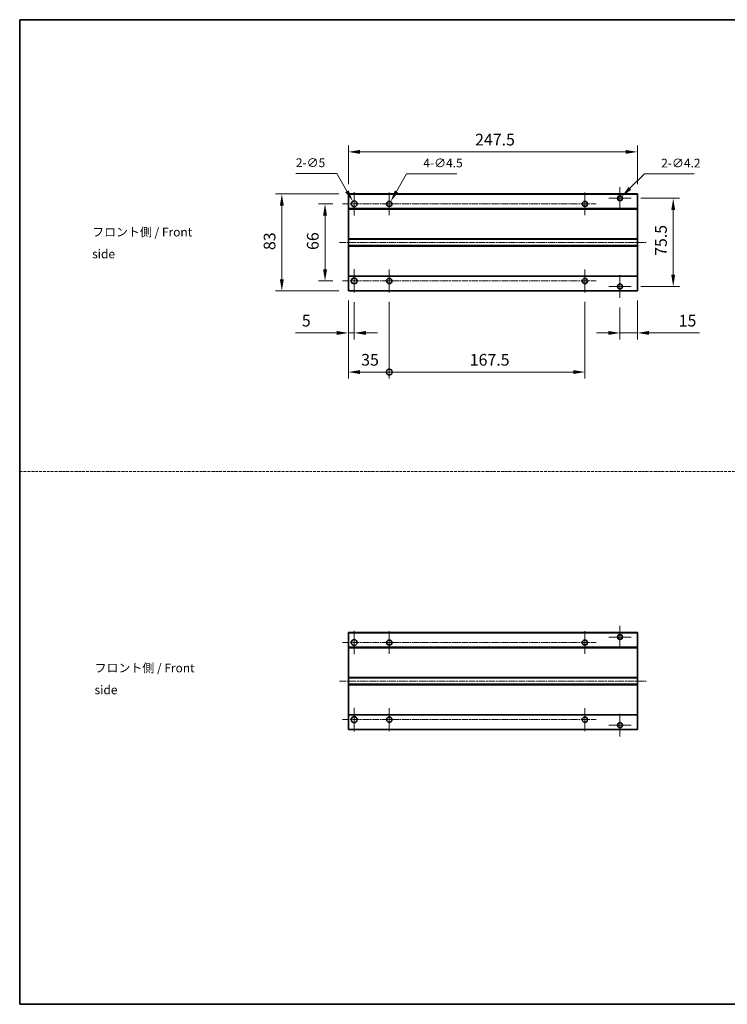
# Model space of a CAD drawing. Units: millimetres. Extents: x 13 to 12595, y 4 to 1690.
# Drawn here: x 5908 to 6514, y 4 to 847 of the extents above; entities that cross this region are included whole.
import ezdxf

# ---------------------------------------------------------------- set-up
doc = ezdxf.new("R2010")
doc.units = ezdxf.units.MM
doc.linetypes.add('CHAIN', pattern=[0.3543, 0.2362, -0.0295, 0.0591, -0.0295])
doc.linetypes.add('DASH_DOT', pattern=[0.37, 0.24, -0.06, 0.01, -0.06])
for name, color, linetype, lineweight in [('Border (ISO)', 7, 'Continuous', 35), ('Dimension (ISO)', 7, 'Continuous', 18), ('Dimension (ISO) @ 1', 7, 'Continuous', 18), ('Sketch Geometry (ISO)', 7, 'Continuous', 18), ('Symbol (ISO)', 7, 'Continuous', 18), ('Visible (ISO)', 7, 'Continuous', 35), ('Visible Narrow (ISO)', 7, 'Continuous', 25)]:
    doc.layers.add(name, color=color, linetype=linetype, lineweight=lineweight)
doc.layers.add('Center Mark (ISO)', color=7, linetype='Continuous', lineweight=18, true_color=0x80ffff)
doc.layers.add('Centerline (ISO)', color=7, linetype='Continuous', lineweight=18, true_color=0x80ffff)
doc.styles.add('Note Text (TK)', font='MS PGothic.ttf')
doc.dimstyles.new('Default - Method 1b (TK)', dxfattribs={"dimscale": 5.5, "dimtxt": 2.5, "dimasz": 2.5, "dimexe": 1, "dimexo": 1.5, "dimgap": 1, "dimtad": 1, "dimtoh": 1, "dimrnd": 1e-08, "dimdsep": 46, "dimtxsty": 'Note Text (TK)', "dimcen": 0.09, "dimdle": 5, "dimclrd": 100, "dimclre": 100, "dimclrt": 7, "dimadec": 1, "dimazin": 1, "dimtfac": 1, "dimtmove": 0, "dimatfit": 3, "dimfxl": 0, "dimtolj": 1, "dimlwd": -1, "dimlwe": -1, "dimarcsym": 0})

# ---------------------------------------------------------------- blocks, each defined once
blk = doc.blocks.new('図面枠 tk図枠')
at = {"layer": 'Border (ISO)'}
for p, q in [((14.5, 289), (405.5, 289)), ((14.5, 289), (14.5, 8)), ((405.5, 289), (405.5, 8)), ((14.5, 8), (405.5, 8))]:
    blk.add_line(p, q, dxfattribs=at)
blk = doc.blocks.new('*D43')
at = {"layer": 'Defpoints', "color": 0, "transparency": 16777216}
for p in [(6437.18, 734.18), (6189.68, 698.18), (6437.18, 698.18)]:
    blk.add_point(p, dxfattribs=at)
at = {"layer": 'Dimension (ISO)', "color": 100, "transparency": 16777216}
for p, q in [((6189.68, 706.43), (6189.68, 739.68)), ((6199.68, 734.18), (6427.18, 734.18)), ((6437.18, 706.43), (6437.18, 739.68))]:
    blk.add_line(p, q, dxfattribs=at)
for points in [[(6199.68, 735.85), (6199.68, 732.52), (6189.68, 734.18)], [(6427.18, 735.85), (6427.18, 732.52), (6437.18, 734.18)]]:
    blk.add_solid(points, dxfattribs=at)
at = {"layer": 'Dimension (ISO)', "color": 7, "transparency": 16777216, "insert": (6298.15, 744.68), "char_height": 10, "attachment_point": 4, "style": 'Note Text (TK)'}
blk.add_mtext('\\A1;247.5', dxfattribs=at)
blk = doc.blocks.new('*D44')
at = {"layer": 'Defpoints', "color": 0, "transparency": 16777216}
for p in [(6193.43, 691.85), (6195.93, 687.52)]:
    blk.add_point(p, dxfattribs=at)
at = {"layer": 'Dimension (ISO)', "color": 100, "transparency": 16777216}
for p, q in [((6144.7, 715.66), (6179.68, 715.66)), ((6179.68, 715.66), (6188.43, 700.51)), ((6194.19, 689.68), (6195.18, 689.68)), ((6194.68, 689.19), (6194.68, 690.18))]:
    blk.add_line(p, q, dxfattribs=at)
blk.add_solid([(6189.87, 701.34), (6186.99, 699.68), (6193.43, 691.85)], dxfattribs=at)
at = {"layer": 'Dimension (ISO)', "color": 7, "transparency": 16777216, "insert": (6144.7, 724.91), "char_height": 10, "attachment_point": 4, "style": 'Note Text (TK)'}
blk.add_mtext('\\A1;\\fＭＳ Ｐゴシック|b0|i0;\\H7.5000;2-∅5', dxfattribs=at)
blk = doc.blocks.new('*D45')
at = {"layer": 'Defpoints', "color": 0, "transparency": 16777216}
for p in [(6225.81, 691.63), (6223.56, 687.73)]:
    blk.add_point(p, dxfattribs=at)
at = {"layer": 'Dimension (ISO)', "color": 100, "transparency": 16777216}
for p, q in [((6239.56, 715.45), (6230.81, 700.29)), ((6282.4, 715.45), (6239.56, 715.45)), ((6224.19, 689.68), (6225.18, 689.68)), ((6224.68, 689.19), (6224.68, 690.18))]:
    blk.add_line(p, q, dxfattribs=at)
blk.add_solid([(6229.36, 701.13), (6232.25, 699.46), (6225.81, 691.63)], dxfattribs=at)
at = {"layer": 'Dimension (ISO)', "color": 7, "transparency": 16777216, "insert": (6253.85, 724.7), "char_height": 10, "attachment_point": 4, "style": 'Note Text (TK)'}
blk.add_mtext('\\A1;\\fＭＳ Ｐゴシック|b0|i0;\\H7.5000;4-∅4.5', dxfattribs=at)
blk = doc.blocks.new('*D46')
at = {"layer": 'Defpoints', "color": 0, "transparency": 16777216}
for p in [(6420.7, 692.95), (6423.67, 695.92)]:
    blk.add_point(p, dxfattribs=at)
at = {"layer": 'Dimension (ISO)', "color": 100, "transparency": 16777216}
for p, q in [((6443.11, 715.36), (6430.74, 702.99)), ((6485.87, 715.36), (6443.11, 715.36)), ((6421.69, 694.43), (6422.68, 694.43)), ((6422.18, 693.94), (6422.18, 694.93))]:
    blk.add_line(p, q, dxfattribs=at)
blk.add_solid([(6429.56, 704.17), (6431.92, 701.81), (6423.67, 695.92)], dxfattribs=at)
at = {"layer": 'Dimension (ISO)', "color": 7, "transparency": 16777216, "insert": (6457.49, 724.61), "char_height": 10, "attachment_point": 4, "style": 'Note Text (TK)'}
blk.add_mtext('\\A1;\\fＭＳ Ｐゴシック|b0|i0;\\H7.5000;2-∅4.2', dxfattribs=at)
blk = doc.blocks.new('*D47')
at = {"layer": 'Defpoints', "color": 0, "transparency": 16777216}
for p in [(6184.68, 689.68), (6169.68, 623.68), (6184.68, 623.68)]:
    blk.add_point(p, dxfattribs=at)
at = {"layer": 'Dimension (ISO)', "color": 100, "transparency": 16777216}
for p, q in [((6176.43, 689.68), (6164.18, 689.68)), ((6169.68, 679.68), (6169.68, 633.68)), ((6176.43, 623.68), (6164.18, 623.68))]:
    blk.add_line(p, q, dxfattribs=at)
for points in [[(6168.01, 679.68), (6171.35, 679.68), (6169.68, 689.68)], [(6168.01, 633.68), (6171.35, 633.68), (6169.68, 623.68)]]:
    blk.add_solid(points, dxfattribs=at)
at = {"layer": 'Dimension (ISO)', "color": 7, "transparency": 16777216, "insert": (6159.18, 650.21), "char_height": 10, "attachment_point": 4, "rotation": 90, "style": 'Note Text (TK)'}
blk.add_mtext('\\A1;66', dxfattribs=at)
blk = doc.blocks.new('*D48')
at = {"layer": 'Defpoints', "color": 0, "transparency": 16777216}
for p in [(6189.68, 698.18), (6132.68, 615.18), (6189.68, 615.18)]:
    blk.add_point(p, dxfattribs=at)
at = {"layer": 'Dimension (ISO)', "color": 100, "transparency": 16777216}
for p, q in [((6181.43, 698.18), (6127.18, 698.18)), ((6132.68, 688.18), (6132.68, 625.18)), ((6181.43, 615.18), (6127.18, 615.18))]:
    blk.add_line(p, q, dxfattribs=at)
for points in [[(6131.01, 688.18), (6134.35, 688.18), (6132.68, 698.18)], [(6131.01, 625.18), (6134.35, 625.18), (6132.68, 615.18)]]:
    blk.add_solid(points, dxfattribs=at)
at = {"layer": 'Dimension (ISO)', "color": 7, "transparency": 16777216, "insert": (6122.18, 650.12), "char_height": 10, "attachment_point": 4, "rotation": 90, "style": 'Note Text (TK)'}
blk.add_mtext('\\A1;83', dxfattribs=at)
blk = doc.blocks.new('*D49')
at = {"layer": 'Defpoints', "color": 0, "transparency": 16777216}
for p in [(6189.68, 615.18), (6194.68, 613.68), (6194.68, 579.18)]:
    blk.add_point(p, dxfattribs=at)
at = {"layer": 'Dimension (ISO)', "color": 100, "transparency": 16777216}
for p, q in [((6189.68, 606.93), (6189.68, 573.68)), ((6194.68, 605.43), (6194.68, 573.68)), ((6179.68, 579.18), (6144.3, 579.18)), ((6194.68, 579.18), (6189.68, 579.18)), ((6204.68, 579.18), (6214.68, 579.18))]:
    blk.add_line(p, q, dxfattribs=at)
for points in [[(6179.68, 580.85), (6179.68, 577.52), (6189.68, 579.18)], [(6204.68, 580.85), (6204.68, 577.52), (6194.68, 579.18)]]:
    blk.add_solid(points, dxfattribs=at)
at = {"layer": 'Dimension (ISO)', "color": 7, "transparency": 16777216, "insert": (6149.8, 589.68), "char_height": 10, "attachment_point": 4, "style": 'Note Text (TK)'}
blk.add_mtext('\\A1;5', dxfattribs=at)
blk = doc.blocks.new('*D50')
at = {"layer": 'Defpoints', "color": 0, "transparency": 16777216}
for p in [(6422.18, 609.33), (6437.18, 615.18), (6437.18, 579.18)]:
    blk.add_point(p, dxfattribs=at)
at = {"layer": 'Dimension (ISO)', "color": 100, "transparency": 16777216}
for p, q in [((6422.18, 601.08), (6422.18, 573.68)), ((6437.18, 606.93), (6437.18, 573.68)), ((6412.18, 579.18), (6402.18, 579.18)), ((6422.18, 579.18), (6437.18, 579.18)), ((6447.18, 579.18), (6490.25, 579.18))]:
    blk.add_line(p, q, dxfattribs=at)
for points in [[(6412.18, 580.85), (6412.18, 577.52), (6422.18, 579.18)], [(6447.18, 580.85), (6447.18, 577.52), (6437.18, 579.18)]]:
    blk.add_solid(points, dxfattribs=at)
at = {"layer": 'Dimension (ISO)', "color": 7, "transparency": 16777216, "insert": (6472.48, 589.68), "char_height": 10, "attachment_point": 4, "style": 'Note Text (TK)'}
blk.add_mtext('\\A1;15', dxfattribs=at)
blk = doc.blocks.new('*D51')
at = {"layer": 'Defpoints', "color": 0, "transparency": 16777216}
for p in [(6431.78, 694.43), (6431.78, 618.93), (6467.78, 618.93)]:
    blk.add_point(p, dxfattribs=at)
at = {"layer": 'Dimension (ISO)', "color": 100, "transparency": 16777216}
for p, q in [((6440.03, 694.43), (6473.28, 694.43)), ((6467.78, 684.43), (6467.78, 628.93)), ((6440.03, 618.93), (6473.28, 618.93))]:
    blk.add_line(p, q, dxfattribs=at)
for points in [[(6466.11, 684.43), (6469.45, 684.43), (6467.78, 694.43)], [(6466.11, 628.93), (6469.45, 628.93), (6467.78, 618.93)]]:
    blk.add_solid(points, dxfattribs=at)
at = {"layer": 'Dimension (ISO)', "color": 7, "transparency": 16777216, "insert": (6457.28, 645.15), "char_height": 10, "attachment_point": 4, "rotation": 90, "style": 'Note Text (TK)'}
blk.add_mtext('\\A1;75.5', dxfattribs=at)
blk = doc.blocks.new('_DotSmall')
at = {"color": 0, "linetype": 'ByBlock', "const_width": 0.5}
blk.add_lwpolyline([(-0.0625, 0, 1), (0.0625, 0, 1)], format="xyb", close=True, dxfattribs=at)
blk = doc.blocks.new('*D121')
at = {"layer": 'Defpoints', "color": 0, "transparency": 16777216}
for p in [(6189.68, 615.18), (6224.68, 613.93), (6224.68, 545.68)]:
    blk.add_point(p, dxfattribs=at)
at = {"layer": 'Dimension (ISO)', "color": 100, "transparency": 16777216}
for p, q in [((6189.68, 606.93), (6189.68, 540.18)), ((6224.68, 605.68), (6224.68, 540.18)), ((6199.68, 545.68), (6224.68, 545.68))]:
    blk.add_line(p, q, dxfattribs=at)
blk.add_solid([(6199.68, 547.35), (6199.68, 544.02), (6189.68, 545.68)], dxfattribs=at)
at = {"layer": 'Dimension (ISO)', "color": 100, "transparency": 16777216, "xscale": 10, "yscale": 10, "zscale": 10}
blk.add_blockref('_DotSmall', (6224.68, 545.68), dxfattribs=at)
at = {"layer": 'Dimension (ISO)', "color": 7, "transparency": 16777216, "insert": (6200.62, 556.18), "char_height": 10, "attachment_point": 4, "style": 'Note Text (TK)'}
blk.add_mtext('\\A1;35', dxfattribs=at)
blk = doc.blocks.new('*D122')
at = {"layer": 'Defpoints', "color": 0, "transparency": 16777216}
for p in [(6224.68, 613.93), (6392.18, 613.93), (6392.18, 545.68)]:
    blk.add_point(p, dxfattribs=at)
at = {"layer": 'Dimension (ISO)', "color": 100, "transparency": 16777216}
for p, q in [((6224.68, 605.68), (6224.68, 540.18)), ((6392.18, 605.68), (6392.18, 540.18)), ((6224.68, 545.68), (6382.18, 545.68))]:
    blk.add_line(p, q, dxfattribs=at)
blk.add_solid([(6382.18, 547.35), (6382.18, 544.02), (6392.18, 545.68)], dxfattribs=at)
at = {"layer": 'Dimension (ISO)', "color": 100, "transparency": 16777216, "xscale": 10, "yscale": 10, "zscale": 10, "rotation": 180}
blk.add_blockref('_DotSmall', (6224.68, 545.68), dxfattribs=at)
at = {"layer": 'Dimension (ISO)', "color": 7, "transparency": 16777216, "insert": (6293.57, 556.18), "char_height": 10, "attachment_point": 4, "style": 'Note Text (TK)'}
blk.add_mtext('\\A1;167.5', dxfattribs=at)

msp = doc.modelspace()

# ---------------------------------------------------------------- linework, layer by layer
at = {"layer": 'Center Mark (ISO)', "linetype": 'CHAIN', "ltscale": 7.111628}
for p, q in [((6422.1808, 704.0333), (6422.1808, 684.8333)), ((6431.7808, 694.4333), (6412.5808, 694.4333)), ((6422.1808, 628.5333), (6422.1808, 609.3333)), ((6431.7808, 618.9333), (6412.5808, 618.9333)), ((6422.1808, 328.4218), (6422.1808, 309.2218)), ((6431.7808, 318.8218), (6412.5808, 318.8218)), ((6422.1808, 252.9218), (6422.1808, 233.7218)), ((6431.7808, 243.3218), (6412.5808, 243.3218))]:
    msp.add_line(p, q, dxfattribs=at)
at = {"layer": 'Center Mark (ISO)', "linetype": 'CHAIN', "ltscale": 7.407949}
for p, q in [((6194.6808, 699.6833), (6194.6808, 679.6833)), ((6194.6808, 633.6833), (6194.6808, 613.6833)), ((6194.6808, 324.0718), (6194.6808, 304.0718)), ((6194.6808, 258.0718), (6194.6808, 238.0718))]:
    msp.add_line(p, q, dxfattribs=at)
at = {"layer": 'Center Mark (ISO)', "linetype": 'CHAIN', "ltscale": 7.222748}
for p, q in [((6224.6808, 699.4333), (6224.6808, 679.9333)), ((6392.1808, 699.4333), (6392.1808, 679.9333)), ((6224.6808, 633.4333), (6224.6808, 613.9333)), ((6392.1808, 633.4333), (6392.1808, 613.9333)), ((6224.6808, 323.8218), (6224.6808, 304.3218)), ((6392.1808, 323.8218), (6392.1808, 304.3218)), ((6224.6808, 257.8218), (6224.6808, 238.3218)), ((6392.1808, 257.8218), (6392.1808, 238.3218))]:
    msp.add_line(p, q, dxfattribs=at)
at = {"layer": 'Centerline (ISO)', "linetype": 'CHAIN', "ltscale": 23.990969}
for p, q in [((6184.6808, 689.6833), (6401.9308, 689.6833)), ((6182.1808, 656.6833), (6444.6808, 656.6833)), ((6184.6808, 623.6833), (6401.9308, 623.6833)), ((6184.6808, 314.0718), (6401.9308, 314.0718)), ((6182.1808, 281.0718), (6444.6808, 281.0718)), ((6184.6808, 248.0718), (6401.9308, 248.0718))]:
    msp.add_line(p, q, dxfattribs=at)
at = {"layer": 'Sketch Geometry (ISO)', "color": 4, "linetype": 'DASH_DOT', "lineweight": 18, "ltscale": 9.032109, "true_color": 0x00ffff}
msp.add_line((5908.2226, 460.524), (7081.2226, 460.524), dxfattribs=at)
at = {"layer": 'Visible (ISO)'}
for p, q in [((6189.6808, 698.1833), (6437.1808, 698.1833)), ((6189.6808, 697.8833), (6189.6808, 698.1833)), ((6189.6808, 697.8833), (6189.6808, 685.6833)), ((6437.1808, 698.1833), (6437.1808, 697.8833)), ((6437.1808, 685.6833), (6437.1808, 697.8833)), ((6189.6808, 685.1833), (6189.6808, 685.6833)), ((6189.6808, 685.6833), (6437.1808, 685.6833)), ((6189.6808, 685.1833), (6189.6808, 659.9333)), ((6437.1808, 685.6833), (6437.1808, 685.1833)), ((6437.1808, 659.9333), (6437.1808, 685.1833)), ((6189.6808, 659.4333), (6189.6808, 659.9333)), ((6189.6808, 659.4333), (6189.6808, 653.9333)), ((6189.6808, 659.4333), (6437.1808, 659.4333)), ((6437.1808, 659.9333), (6437.1808, 659.4333)), ((6437.1808, 653.9333), (6437.1808, 659.4333)), ((6189.6808, 653.9333), (6437.1808, 653.9333)), ((6189.6808, 653.4333), (6189.6808, 653.9333)), ((6189.6808, 653.4333), (6189.6808, 628.1833)), ((6437.1808, 653.9333), (6437.1808, 653.4333)), ((6437.1808, 628.1833), (6437.1808, 653.4333)), ((6189.6808, 627.6833), (6189.6808, 628.1833)), ((6189.6808, 627.6833), (6189.6808, 615.4833)), ((6189.6808, 627.6833), (6437.1808, 627.6833)), ((6437.1808, 628.1833), (6437.1808, 627.6833)), ((6437.1808, 615.4833), (6437.1808, 627.6833)), ((6189.6808, 615.1833), (6189.6808, 615.4833)), ((6437.1808, 615.4833), (6437.1808, 615.1833)), ((6189.6808, 615.1833), (6437.1808, 615.1833)), ((6189.6808, 322.5718), (6437.1808, 322.5718)), ((6189.6808, 322.2718), (6189.6808, 322.5718)), ((6189.6808, 322.2718), (6189.6808, 310.0718)), ((6437.1808, 322.5718), (6437.1808, 322.2718)), ((6437.1808, 310.0718), (6437.1808, 322.2718)), ((6189.6808, 309.5718), (6189.6808, 310.0718)), ((6189.6808, 310.0718), (6437.1808, 310.0718)), ((6189.6808, 309.5718), (6189.6808, 284.3218)), ((6437.1808, 310.0718), (6437.1808, 309.5718)), ((6437.1808, 284.3218), (6437.1808, 309.5718)), ((6189.6808, 283.8218), (6189.6808, 284.3218)), ((6189.6808, 283.8218), (6189.6808, 278.3218)), ((6189.6808, 283.8218), (6437.1808, 283.8218)), ((6189.6808, 278.3218), (6437.1808, 278.3218)), ((6189.6808, 277.8218), (6189.6808, 278.3218)), ((6437.1808, 284.3218), (6437.1808, 283.8218)), ((6437.1808, 278.3218), (6437.1808, 283.8218)), ((6437.1808, 278.3218), (6437.1808, 277.8218)), ((6189.6808, 277.8218), (6189.6808, 252.5718)), ((6437.1808, 252.5718), (6437.1808, 277.8218)), ((6189.6808, 252.0718), (6189.6808, 252.5718)), ((6189.6808, 252.0718), (6189.6808, 239.8718)), ((6189.6808, 252.0718), (6437.1808, 252.0718)), ((6437.1808, 252.5718), (6437.1808, 252.0718)), ((6437.1808, 239.8718), (6437.1808, 252.0718)), ((6189.6808, 239.5718), (6189.6808, 239.8718)), ((6189.6808, 239.5718), (6437.1808, 239.5718)), ((6437.1808, 239.8718), (6437.1808, 239.5718))]:
    msp.add_line(p, q, dxfattribs=at)
for centre, radius in [((6194.6808, 689.6833), 2.5), ((6224.6808, 689.6833), 2.25), ((6392.1808, 689.6833), 2.25), ((6422.1808, 694.4333), 2.1), ((6194.6808, 623.6833), 2.5), ((6224.6808, 623.6833), 2.25), ((6392.1808, 623.6833), 2.25), ((6422.1808, 618.9333), 2.1), ((6422.1808, 318.8218), 2.1), ((6194.6808, 314.0718), 2.5), ((6224.6808, 314.0718), 2.25), ((6392.1808, 314.0718), 2.25), ((6194.6808, 248.0718), 2.5), ((6224.6808, 248.0718), 2.25), ((6392.1808, 248.0718), 2.25), ((6422.1808, 243.3218), 2.1)]:
    msp.add_circle(centre, radius, dxfattribs=at)
at = {"layer": 'Visible Narrow (ISO)'}
for p, q in [((6189.6808, 697.8833), (6437.1808, 697.8833)), ((6189.6808, 685.1833), (6437.1808, 685.1833)), ((6189.6808, 659.9333), (6437.1808, 659.9333)), ((6189.6808, 653.4333), (6437.1808, 653.4333)), ((6189.6808, 628.1833), (6437.1808, 628.1833)), ((6189.6808, 615.4833), (6437.1808, 615.4833)), ((6189.6808, 322.2718), (6437.1808, 322.2718)), ((6189.6808, 309.5718), (6437.1808, 309.5718)), ((6189.6808, 284.3218), (6437.1808, 284.3218)), ((6189.6808, 277.8218), (6437.1808, 277.8218)), ((6189.6808, 252.5718), (6437.1808, 252.5718)), ((6189.6808, 239.8718), (6437.1808, 239.8718))]:
    msp.add_line(p, q, dxfattribs=at)

# ---------------------------------------------------------------- block references
at = {"xscale": 3, "yscale": 3, "zscale": 3}
msp.add_blockref('図面枠 tk図枠', (5864.7225, -19.6332), dxfattribs=at)

# ---------------------------------------------------------------- texts
at = {"layer": 'Symbol (ISO)', "color": 7, "char_height": 7.5, "width": 106.885965, "attachment_point": 4, "line_spacing_factor": 1.5, "style": 'Note Text (TK)'}
for insert in [(5970.2517, 656.1902), (5972.324, 282.9704)]:
    msp.add_mtext('{\\fＭＳ Ｐゴシック|b0|i0;フロント側 / Front side}', dxfattribs=dict(at, insert=insert))

# ---------------------------------------------------------------- dimensions: what is measured, and where the dimension line sits
at = {"layer": 'Dimension (ISO) @ 1', "color": 100, "true_color": 0x00ff3f}
for base, p1, p2, angle, override, picture, middle in [((6437.1808, 734.1833), (6189.6808, 698.1833), (6437.1808, 698.1833), 180, {"dimscale": 1, "dimtxt": 10, "dimasz": 10, "dimexe": 5.5, "dimexo": 8.25, "dimgap": 5.5, "dimtoh": 0, "dimdec": 2, "dimcen": 0.495, "dimtol": 0, "dimlim": 0, "dimtp": 0, "dimtm": 0, "dimtdec": 2, "dimtix": 0, "dimtofl": 0, "dimtmove": 0, "dimatfit": 1}, '*D43', (6313.4308, 734.1833)), ((6132.6808, 615.1833), (6189.6808, 698.1833), (6189.6808, 615.1833), 270, {"dimscale": 1, "dimtxt": 10, "dimasz": 10, "dimexe": 5.5, "dimexo": 8.25, "dimgap": 5.5, "dimtoh": 0, "dimdec": 2, "dimcen": 0.495, "dimtol": 0, "dimlim": 0, "dimtp": 0, "dimtm": 0, "dimtdec": 2, "dimtix": 0, "dimtofl": 0, "dimtmove": 0, "dimatfit": 1}, '*D48', (6132.6808, 656.6833)), ((6467.7808, 618.9333), (6431.7808, 694.4333), (6431.7808, 618.9333), 90, {"dimscale": 1, "dimtxt": 10, "dimasz": 10, "dimexe": 5.5, "dimexo": 8.25, "dimgap": 5.5, "dimtoh": 0, "dimdec": 2, "dimcen": 0.495, "dimtol": 0, "dimlim": 0, "dimtp": 0, "dimtm": 0, "dimtdec": 2, "dimtix": 0, "dimtofl": 0, "dimtmove": 0, "dimatfit": 1}, '*D51', (6467.7808, 656.6833)), ((6169.6808, 623.6833), (6184.6808, 689.6833), (6184.6808, 623.6833), 270, {"dimscale": 1, "dimtxt": 10, "dimasz": 10, "dimexe": 5.5, "dimexo": 8.25, "dimgap": 5.5, "dimtoh": 0, "dimdec": 2, "dimcen": 0.495, "dimtol": 0, "dimlim": 0, "dimtp": 0, "dimtm": 0, "dimtdec": 2, "dimtix": 0, "dimtofl": 0, "dimtmove": 0, "dimatfit": 1}, '*D47', (6169.6808, 656.6833)), ((6194.6808, 579.1833), (6189.6808, 615.1833), (6194.6808, 613.6833), 180, {"dimscale": 1, "dimtxt": 10, "dimasz": 10, "dimexe": 5.5, "dimexo": 8.25, "dimgap": 5.5, "dimtoh": 0, "dimdec": 2, "dimcen": 0.495, "dimtol": 0, "dimlim": 0, "dimtp": 0, "dimtm": 0, "dimtdec": 2, "dimtix": 0, "dimtofl": 1, "dimtmove": 0, "dimatfit": 1}, '*D49', (6152.6964, 579.1833)), ((6224.6808, 545.6833), (6189.6808, 615.1833), (6224.6808, 613.9333), 180, {"dimscale": 1, "dimtxt": 10, "dimasz": 10, "dimexe": 5.5, "dimexo": 8.25, "dimgap": 5.5, "dimtoh": 0, "dimdec": 2, "dimblk2": 'DotSmall', "dimsah": 1, "dimcen": 0.495, "dimdle": 0, "dimtol": 0, "dimlim": 0, "dimtp": 0, "dimtm": 0, "dimtdec": 2, "dimtix": 0, "dimtofl": 0, "dimtmove": 0, "dimatfit": 1}, '*D121', (6207.1508, 545.6833)), ((6392.1808, 545.6833), (6224.6808, 613.9333), (6392.1808, 613.9333), 180, {"dimscale": 1, "dimtxt": 10, "dimasz": 10, "dimexe": 5.5, "dimexo": 8.25, "dimgap": 5.5, "dimtoh": 0, "dimdec": 2, "dimblk1": 'DotSmall', "dimsah": 1, "dimcen": 0.495, "dimdle": 0, "dimtol": 0, "dimlim": 0, "dimtp": 0, "dimtm": 0, "dimtdec": 2, "dimtix": 0, "dimtofl": 0, "dimtmove": 0, "dimatfit": 1}, '*D122', (6308.4608, 545.6833)), ((6437.1808, 579.1833), (6422.1808, 609.3333), (6437.1808, 615.1833), 180, {"dimscale": 1, "dimtxt": 10, "dimasz": 10, "dimexe": 5.5, "dimexo": 8.25, "dimgap": 5.5, "dimtoh": 0, "dimdec": 2, "dimcen": 0.495, "dimtol": 0, "dimlim": 0, "dimtp": 0, "dimtm": 0, "dimtdec": 2, "dimtix": 0, "dimtofl": 1, "dimtmove": 0, "dimatfit": 1}, '*D50', (6478.6183, 579.1833))]:
    dim = msp.add_linear_dim(base=base, p1=p1, p2=p2, angle=angle, dimstyle='Default - Method 1b (TK)', override=override, dxfattribs=at)
    dim.commit()
    dim.dimension.update_dxf_attribs({"geometry": picture, "text_midpoint": middle, "dimtype": 128})
for p1, p2, text, picture, middle in [((6195.9308, 687.5183), (6193.4308, 691.8484), '\\fＭＳ Ｐゴシック|b0|i0;\\H7.5000;2-<>', '*D44', (6155.0573, 715.6641)), ((6223.5558, 687.7348), (6225.8058, 691.6319), '\\fＭＳ Ｐゴシック|b0|i0;\\H7.5000;4-<>', '*D45', (6268.1267, 715.4476)), ((6420.6959, 692.9484), (6423.6657, 695.9182), '\\fＭＳ Ｐゴシック|b0|i0;\\H7.5000;2-<>', '*D46', (6471.682, 715.3637))]:
    dim = msp.add_diameter_dim_2p(p1=p1, p2=p2, text=text, dimstyle='Default - Method 1b (TK)', override={"dimscale": 1, "dimtxt": 10, "dimasz": 10, "dimexe": 5.5, "dimexo": 8.25, "dimgap": 5.5, "dimtih": 1, "dimdec": 2, "dimlfac": 1, "dimcen": 0.495, "dimtol": 0, "dimlim": 0, "dimtp": 0, "dimtm": 0, "dimtdec": 2, "dimtix": 0, "dimtofl": 0, "dimtmove": 0, "dimatfit": 3}, dxfattribs=at)
    dim.commit()
    dim.dimension.update_dxf_attribs({"geometry": picture, "text_midpoint": middle, "dimtype": 131})

doc.saveas('drawing.dxf')
